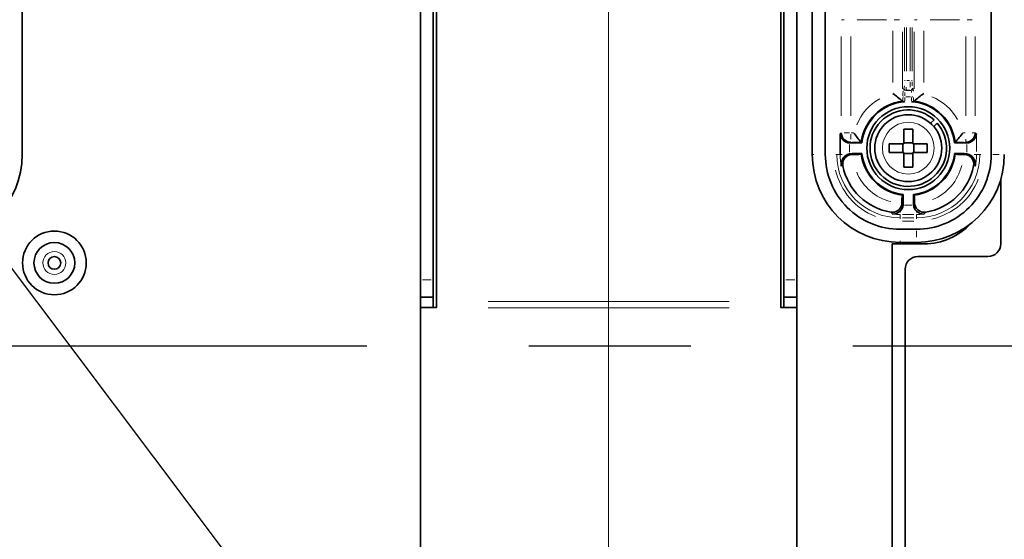
# Model space of a CAD drawing. Units: millimetres. Extents: x 251 to 838, y 8 to 552.
# Drawn here: x 577 to 593, y 352 to 360 of the extents above; entities that cross this region are included whole.
import ezdxf

# ---------------------------------------------------------------- set-up
doc = ezdxf.new("R2010")
doc.units = ezdxf.units.MM
doc.linetypes.add('CENTERX2', pattern=[20.32, 12.7, -2.54, 2.54, -2.54])
doc.layers.add('DEFAULT', color=179, linetype='Continuous')
doc.styles.add('SLDTEXTSTYLE1', font='TXT', dxfattribs={"width": 0.7, "bigfont": 'bigfont'})
doc.styles.get("Standard").update_dxf_attribs({"font": 'txt', "bigfont": 'bigfont'})
doc.dimstyles.new('SLDDIMSTYLE0', dxfattribs={"dimtxt": 3.5, "dimasz": 3.302, "dimexe": 0, "dimexo": 0.0625, "dimgap": 0.875, "dimtad": 3, "dimdec": 3, "dimlfac": 10, "dimrnd": 1e-09, "dimzin": 12, "dimdsep": 46, "dimtxsty": 'SLDTEXTSTYLE1', "dimblk1": 'OPEN30', "dimblk2": 'OPEN30', "dimsah": 1, "dimcen": 0.09, "dimadec": 0, "dimazin": 3, "dimtfac": 1, "dimtdec": 3, "dimtofl": 0, "dimtmove": 0, "dimatfit": 3, "dimldrblk": 'OPEN30', "dimfxl": 1, "dimfrac": 2, "dimtolj": 1, "dimtzin": 12, "dimarcsym": 0})
doc.dimstyles.new('SLDDIMSTYLE4', dxfattribs={"dimtxt": 0.18, "dimasz": 3.302, "dimexe": 0, "dimexo": 0.0625, "dimgap": 0, "dimtad": 0, "dimtih": 1, "dimtoh": 1, "dimdec": 0, "dimrnd": 1e-09, "dimzin": 0, "dimdsep": 46, "dimtxsty": 'Standard', "dimblk1": 'OPEN30', "dimblk2": 'OPEN30', "dimsah": 1, "dimcen": 0.09, "dimadec": 0, "dimazin": 0, "dimtfac": 3.302, "dimtdec": 0, "dimtofl": 0, "dimtmove": 0, "dimatfit": 3, "dimldrblk": 'OPEN30', "dimfxl": 1, "dimfrac": 2, "dimtolj": 1, "dimtzin": 0, "dimarcsym": 0})

# ---------------------------------------------------------------- blocks, each defined once
blk = doc.blocks.new('_Open30')
at = {"color": 0, "linetype": 'ByBlock', "lineweight": -2}
for p, q in [((-1, 0.267949), (0, 0)), ((0, 0), (-1, -0.267949)), ((0, 0), (-1, 0))]:
    blk.add_line(p, q, dxfattribs=at)
blk = doc.blocks.new('_D_9')
at = {"color": 7, "linetype": 'Continuous', "lineweight": 0}
for p, q in [((569.881, 354.08), (569.881, 231.498)), ((629.881, 354.08), (629.881, 231.498)), ((569.881, 232.498), (629.881, 232.498))]:
    blk.add_line(p, q, dxfattribs=at)
at = {"color": 7, "linetype": 'Continuous', "lineweight": 18, "xscale": 3.302, "yscale": 3.302}
for p, rotation in [((569.881, 232.498), 180), ((629.881, 232.498), 360)]:
    blk.add_blockref('_Open30', p, dxfattribs=dict(at, rotation=rotation))
at = {"color": 7, "linetype": 'Continuous', "lineweight": 18, "insert": (596.791, 237.01), "char_height": 3.5, "attachment_point": 1, "style": 'SLDTEXTSTYLE1'}
blk.add_mtext('600', dxfattribs=at)
blk = doc.blocks.new('_D_18')
at = {"color": 7, "linetype": 'Continuous', "lineweight": 0}
for p, q in [((565.031, 369.97), (565.031, 388.637)), ((586.371, 344.83), (586.371, 388.637)), ((586.371, 387.637), (565.031, 387.637))]:
    blk.add_line(p, q, dxfattribs=at)
at = {"color": 7, "linetype": 'Continuous', "lineweight": 18, "xscale": 3.302, "yscale": 3.302, "rotation": 180}
blk.add_blockref('_Open30', (565.031, 387.637), dxfattribs=at)
at = {"color": 7, "linetype": 'Continuous', "lineweight": 18, "xscale": 3.302, "yscale": 3.302}
blk.add_blockref('_Open30', (586.371, 387.637), dxfattribs=at)
at = {"color": 7, "linetype": 'Continuous', "lineweight": 18, "insert": (572.437, 392.149), "char_height": 3.5, "attachment_point": 1, "style": 'SLDTEXTSTYLE1'}
blk.add_mtext('213.4', dxfattribs=at)
blk = doc.blocks.new('_D_19')
at = {"color": 7, "linetype": 'Continuous', "lineweight": 0}
for p, q in [((586.371, 344.83), (586.371, 388.637)), ((613.391, 344.83), (613.391, 388.637)), ((586.371, 387.637), (613.391, 387.637))]:
    blk.add_line(p, q, dxfattribs=at)
at = {"color": 7, "linetype": 'Continuous', "lineweight": 18, "xscale": 3.302, "yscale": 3.302, "rotation": 180}
blk.add_blockref('_Open30', (586.371, 387.637), dxfattribs=at)
at = {"color": 7, "linetype": 'Continuous', "lineweight": 18, "xscale": 3.302, "yscale": 3.302}
blk.add_blockref('_Open30', (613.391, 387.637), dxfattribs=at)
at = {"color": 7, "linetype": 'Continuous', "lineweight": 18, "insert": (595.394, 392.149), "char_height": 3.5, "attachment_point": 1, "style": 'SLDTEXTSTYLE1'}
blk.add_mtext('270.2', dxfattribs=at)
blk = doc.blocks.new('_D_21')
at = {"color": 7, "linetype": 'Continuous', "lineweight": 0}
for p, q in [((570.611, 348.68), (570.611, 397.688)), ((629.151, 348.68), (629.151, 397.688)), ((570.611, 396.688), (629.151, 396.688))]:
    blk.add_line(p, q, dxfattribs=at)
at = {"color": 7, "linetype": 'Continuous', "lineweight": 18, "xscale": 3.302, "yscale": 3.302}
for p, rotation in [((570.611, 396.688), 180), ((629.151, 396.688), 360)]:
    blk.add_blockref('_Open30', p, dxfattribs=dict(at, rotation=rotation))
at = {"color": 7, "linetype": 'Continuous', "lineweight": 18, "insert": (595.394, 401.2), "char_height": 3.5, "attachment_point": 1, "style": 'SLDTEXTSTYLE1'}
blk.add_mtext('585.4', dxfattribs=at)

msp = doc.modelspace()

# ---------------------------------------------------------------- linework, layer by layer
at = {"color": 7, "linetype": 'Continuous', "lineweight": 35}
for p, q in [((577.17683, 358.07974), (577.17683, 373.1153)), ((589.5648, 373.1153), (589.5648, 358.07974)), ((589.77016, 358.07974), (589.77016, 373.1153)), ((592.37146, 373.1153), (592.37146, 358.07974)), ((583.42081, 364.57371), (583.42081, 356.11697)), ((583.62081, 364.57371), (583.62081, 356.11697)), ((583.67081, 364.56569), (583.67081, 355.77584)), ((589.07082, 355.77584), (589.07082, 364.56569)), ((589.12081, 364.57371), (589.12081, 356.11697)), ((589.32082, 364.57371), (589.32082, 356.11697)), ((590.98767, 358.90816), (590.97827, 358.9165)), ((591.16336, 358.9165), (591.15396, 358.90816)), ((591.47492, 358.62325), (591.42183, 358.57015)), ((591.46989, 358.52086), (591.52307, 358.57404)), ((590.00192, 358.40375), (590.00192, 358.07974)), ((591.00081, 358.24974), (591.00081, 358.47698)), ((591.14081, 358.47698), (591.14081, 358.24974)), ((590.15917, 358.2614), (590.15172, 358.26159)), ((590.34373, 358.2614), (590.15917, 358.2614)), ((590.34373, 358.2614), (590.33405, 358.27229)), ((590.77358, 358.24974), (591.00081, 358.24974)), ((590.77358, 358.24974), (590.77358, 358.10974)), ((590.98581, 358.10974), (590.98581, 358.24974)), ((591.00081, 358.26474), (591.14081, 358.26474)), ((591.14081, 358.24974), (591.36805, 358.24974)), ((591.15582, 358.24974), (591.15582, 358.10974)), ((591.36805, 358.10974), (591.36805, 358.24974)), ((591.7979, 358.2614), (591.80758, 358.27229)), ((591.98246, 358.2614), (591.7979, 358.2614)), ((591.98991, 358.26159), (591.98246, 358.2614)), ((590.15172, 358.09302), (590.11575, 358.07974)), ((590.15172, 358.09302), (590.19277, 358.09809)), ((590.18412, 358.0795), (590.19277, 358.07976)), ((590.34373, 358.09809), (590.19277, 358.09809)), ((590.34373, 358.09809), (590.33405, 358.08719)), ((591.00081, 358.10974), (590.77358, 358.10974)), ((591.00081, 357.88251), (591.00081, 358.10974)), ((591.14081, 358.09474), (591.00081, 358.09474)), ((591.36805, 358.10974), (591.14081, 358.10974)), ((591.14081, 358.10974), (591.14081, 357.88251)), ((591.94886, 358.09809), (591.7979, 358.09809)), ((591.80758, 358.08719), (591.7979, 358.09809)), ((591.94886, 358.09809), (591.98991, 358.09303)), ((591.94886, 358.07976), (591.95751, 358.0795)), ((592.02588, 358.07974), (591.98991, 358.09303)), ((592.52082, 357.69077), (592.52082, 356.67974)), ((590.97827, 357.44298), (590.98916, 357.45266)), ((590.98916, 357.30252), (590.98916, 357.45266)), ((591.15247, 357.45266), (591.15247, 357.30252)), ((591.15247, 357.45266), (591.16336, 357.44298)), ((590.97098, 357.32358), (590.96771, 357.29338)), ((590.98916, 357.30252), (590.98847, 357.28815)), ((591.15316, 357.28815), (591.15247, 357.30252)), ((591.17065, 357.32358), (591.17392, 357.29338)), ((591.19831, 356.90659), (590.94331, 356.90659)), ((590.82081, 356.67974), (591.32081, 356.67974)), ((590.82081, 310.24974), (590.82081, 356.67974)), ((590.94331, 356.70123), (591.19831, 356.70123)), ((592.32081, 356.47974), (591.22082, 356.47974)), ((591.02081, 349.58974), (591.02081, 356.27974)), ((583.42081, 355.84646), (583.42081, 356.11697)), ((583.62081, 356.11697), (583.62081, 355.84646)), ((589.12081, 355.84646), (589.12081, 356.11697)), ((589.32082, 356.11697), (589.32082, 355.84646)), ((583.42081, 355.84646), (583.42081, 355.84176)), ((583.62081, 355.84176), (583.42081, 355.84176)), ((583.42081, 355.67974), (583.42081, 355.84176)), ((583.62081, 355.84646), (583.62081, 355.84176)), ((583.62081, 355.67974), (583.62081, 355.84176)), ((583.67081, 355.67974), (583.67081, 355.77584)), ((589.07082, 355.77584), (589.07082, 355.67974)), ((589.12081, 355.84646), (589.12081, 355.84176)), ((589.12081, 355.84176), (589.32082, 355.84176)), ((589.12081, 355.84176), (589.12081, 355.67974)), ((589.32082, 355.84646), (589.32082, 355.84176)), ((589.32082, 355.84176), (589.32082, 355.67974)), ((583.42081, 355.67974), (583.42081, 271.97975)), ((583.63081, 355.67974), (583.42081, 355.67974)), ((583.67081, 355.67974), (583.63081, 355.67974)), ((589.11082, 355.67974), (589.07082, 355.67974)), ((589.32082, 355.67974), (589.11082, 355.67974)), ((589.32082, 355.67974), (589.32082, 310.24974))]:
    msp.add_line(p, q, dxfattribs=at)
at = {"color": 8, "linetype": 'Continuous', "lineweight": 18}
for p, q in [((590.02356, 360.19489), (590.06681, 360.19489)), ((590.72971, 360.19489), (590.26882, 360.19489)), ((590.85084, 360.19489), (590.93172, 360.19489)), ((591.01125, 359.3868), (591.01125, 360.07039)), ((591.04121, 359.3868), (591.04121, 360.07039)), ((591.10042, 360.07039), (591.10042, 359.3868)), ((591.13038, 360.07039), (591.13038, 359.3868)), ((591.16666, 360.19489), (591.20991, 360.19489)), ((591.87281, 360.19489), (591.41192, 360.19489)), ((591.99394, 360.19489), (592.07482, 360.19489)), ((590.02026, 359.92897), (590.02026, 358.68801)), ((590.17006, 359.92897), (590.17006, 358.68801)), ((590.82847, 359.212), (590.82847, 360.02144)), ((590.97827, 360.00313), (590.97827, 359.10826)), ((591.16336, 359.10826), (591.16336, 360.00313)), ((591.31316, 360.02144), (591.31316, 359.212)), ((591.97157, 358.68801), (591.97157, 359.92897)), ((592.12136, 358.68801), (592.12136, 359.92897)), ((591.01191, 359.24031), (591.02056, 359.24031)), ((591.09154, 359.24031), (591.05009, 359.24031)), ((591.12972, 359.24031), (591.12107, 359.24031)), ((590.98833, 358.98318), (590.99698, 358.98318)), ((590.99434, 359.11317), (591.00508, 359.12032)), ((591.0243, 359.08318), (591.03504, 359.09033)), ((591.10804, 358.98318), (591.03358, 358.98318)), ((591.03819, 359.08311), (591.10344, 359.08311)), ((591.04584, 359.0904), (591.09579, 359.0904)), ((591.10659, 359.09033), (591.11732, 359.08318)), ((591.12848, 358.98318), (591.14465, 358.98318)), ((591.13655, 359.12032), (591.14729, 359.11317)), ((590.98767, 358.97192), (590.98767, 358.91941)), ((591.01762, 358.97212), (591.01762, 358.92052)), ((591.124, 358.92052), (591.124, 358.97212)), ((591.15396, 358.97192), (591.15396, 358.91941)), ((590.02006, 358.42189), (590.00213, 358.40395)), ((590.14769, 358.42209), (590.06681, 358.42209)), ((590.17006, 358.39972), (590.17006, 358.31884)), ((590.17636, 358.42209), (590.20571, 358.42209)), ((591.93592, 358.42209), (591.96527, 358.42209)), ((592.11807, 358.42209), (592.07482, 358.42209)), ((592.1395, 358.40395), (592.12157, 358.42189)), ((590.15172, 358.2363), (590.15172, 358.1183)), ((590.16994, 358.27217), (590.15929, 358.26152)), ((590.30945, 358.27229), (590.19466, 358.27229)), ((591.94697, 358.27229), (591.83217, 358.27229)), ((591.97157, 358.27559), (591.97157, 358.31884)), ((591.98234, 358.26152), (591.97168, 358.27217)), ((591.98991, 358.11832), (591.98991, 358.2363)), ((592.1397, 358.12834), (592.1397, 358.35515)), ((589.56614, 358.07974), (589.59125, 358.07974)), ((589.94787, 358.07974), (589.93345, 358.07974)), ((589.94938, 358.07974), (590.00151, 358.07974)), ((590.00417, 358.07974), (590.03608, 358.07974)), ((590.19277, 358.0799), (590.19277, 358.09794)), ((591.94886, 358.09794), (591.94886, 358.0799)), ((592.13746, 358.07974), (592.10555, 358.07974)), ((592.19225, 358.07974), (592.14012, 358.07974)), ((592.19376, 358.07974), (592.20817, 358.07974)), ((592.39727, 358.07974), (592.49659, 358.07974)), ((590.02035, 357.89539), (590.04526, 357.90036)), ((592.09637, 357.90036), (592.12127, 357.89539)), ((590.9712, 357.32332), (590.98894, 357.30277)), ((591.01318, 357.28815), (591.12845, 357.28815)), ((591.15269, 357.30277), (591.17043, 357.32332)), ((590.79751, 357.17549), (590.82813, 357.14578)), ((590.94331, 357.18495), (590.94331, 357.1697)), ((590.94331, 357.08581), (590.94331, 357.13794)), ((590.98156, 357.13835), (591.16007, 357.13835)), ((591.19831, 357.18495), (591.19831, 357.1697)), ((591.19831, 357.08581), (591.19831, 357.13794)), ((591.31349, 357.14578), (591.34411, 357.17549)), ((590.94331, 357.0843), (590.94331, 357.06988)), ((591.16007, 357.0854), (590.98156, 357.0854)), ((590.98156, 357.03547), (591.16007, 357.03547)), ((591.19831, 357.0843), (591.19831, 357.06988)), ((591.19831, 356.88079), (591.19831, 356.78147)), ((590.94331, 356.70257), (590.94331, 356.72769)), ((589.33081, 318.41425), (589.33081, 356.51524)), ((583.45081, 356.11697), (583.59081, 356.11697)), ((589.15081, 356.11697), (589.29082, 356.11697)), ((583.59081, 355.84646), (583.45081, 355.84646)), ((584.48082, 355.77584), (588.26081, 355.77584)), ((589.29082, 355.84646), (589.15081, 355.84646)), ((583.67081, 355.67763), (583.67081, 355.67937)), ((588.26081, 355.67725), (584.48082, 355.67725)), ((589.07082, 355.67937), (589.07082, 355.67763))]:
    msp.add_line(p, q, dxfattribs=at)
at = {"color": 8, "linetype": 'Continuous', "lineweight": 18, "flags": 128}
for points in [[(591.00611, 359.12431), (591.00744, 359.12998), (591.00949, 359.15695)], [(591.1006, 359.21817), (591.10086, 359.18552), (591.10218, 359.13611)], [(591.13055, 359.22258), (591.1308, 359.197), (591.13214, 359.15695)], [(590.98786, 359.00239), (590.98812, 359.0301), (590.98958, 359.07348)], [(591.01782, 358.99799), (591.01811, 359.0197), (591.01954, 359.05264)], [(591.14838, 359.10884), (591.14983, 359.1027), (591.15205, 359.07348)]]:
    msp.add_lwpolyline(points, dxfattribs=at)
at = {"color": 7, "linetype": 'Continuous', "lineweight": 35, "flags": 128}
for points in [[(591.14081, 358.47698), (591.07081, 358.47894), (591.00081, 358.47698)], [(591.00081, 357.88251), (591.07081, 357.88055), (591.14081, 357.88251)], [(590.94331, 357.19065), (590.88822, 357.1543), (590.82855, 357.14537)], [(591.31308, 357.14537), (591.2534, 357.15431), (591.19831, 357.19065)]]:
    msp.add_lwpolyline(points, dxfattribs=at)
at = {"color": 7, "linetype": 'Continuous', "lineweight": 35}
for centre, radius in [((591.07081, 358.17974), 0.65), ((591.07081, 358.17974), 0.525), ((577.68081, 356.37974), 0.5), ((577.68081, 356.37974), 0.32), ((577.68081, 356.37974), 0.1)]:
    msp.add_circle(centre, radius, dxfattribs=at)
at = {"color": 8, "linetype": 'Continuous', "lineweight": 18}
for centre, radius in [((591.07081, 358.17974), 0.40625), ((577.68081, 356.37974), 0.18)]:
    msp.add_circle(centre, radius, dxfattribs=at)
at = {"color": 7, "linetype": 'Continuous', "lineweight": 35}
for centre, radius, start, end in [((589.31618, 357.02943), 2.51467, 48.627236, 53.030811), ((592.84623, 357.00393), 2.54755, 126.997615, 131.344337), ((591.07081, 358.17974), 0.74255, 97.159873, 172.840127), ((591.07081, 358.17974), 0.73166, 94.169003, 173.592093), ((590.99317, 359.12648), 0.21839, 268.556605, 276.429829), ((591.07082, 358.17974), 0.73166, 6.40787, 85.831541), ((591.14949, 359.15023), 0.24211, 263.956277, 271.05828), ((591.07081, 358.17974), 0.74255, 7.159873, 82.840127), ((591.07081, 358.17974), 0.6, 47.660982, 41.083211), ((590.15753, 358.41771), 0.15623, 185.128689, 267.866492), ((590.17054, 358.42257), 0.15028, 180.184305, 269.817191), ((592.25225, 359.95978), 2.55481, 217.004607, 221.338896), ((589.91565, 359.93838), 2.52095, 318.631984, 323.024513), ((591.97109, 358.42257), 0.15028, 270.182809, 359.815695), ((591.98407, 358.41774), 0.15626, 272.143438, 354.861382), ((575.79831, 358.07974), 1.37852, 270, 0), ((590.94331, 358.07974), 1.37852, 180, 270), ((590.94331, 358.07974), 1.17315, 179.999732, 270.00014), ((590.19397, 357.92222), 0.17587, 116.407621, 188.788487), ((590.19261, 357.92969), 0.15005, 93.245943, 191.256023), ((590.2242, 358.8284), 0.7493, 267.595706, 278.430393), ((591.07081, 358.17974), 0.74255, 187.159873, 262.840127), ((591.07081, 358.17975), 0.73166, 186.407989, 263.591994), ((591.07081, 358.17975), 0.73166, 276.408006, 353.592011), ((591.07081, 358.17974), 0.74255, 277.159873, 352.840127), ((591.19831, 358.07974), 1.37852, 270, 0), ((591.19831, 358.07974), 1.17315, 270.000025, 0.000102), ((591.91733, 358.82648), 0.74739, 261.555714, 272.418188), ((591.94901, 357.92969), 0.15005, 348.743782, 86.753964), ((591.94761, 357.92219), 0.17593, 351.223951, 63.579941), ((590.94331, 358.07974), 0.91559, 191.295405, 260.810955), ((591.19832, 358.07974), 0.91559, 279.189045, 348.704595), ((591.57273, 357.34677), 0.6022, 170.80612, 182.206908), ((590.568, 357.34671), 0.6031, 357.801544, 9.185428), ((590.82112, 357.32363), 0.14968, 260.762995, 348.337941), ((590.8263, 357.30405), 0.16295, 315.898571, 354.398865), ((591.31533, 357.30405), 0.16295, 185.601135, 224.101429), ((591.32051, 357.32364), 0.14968, 191.663744, 279.23532), ((591.32081, 357.67974), 1, 270, 316.92842), ((592.32081, 356.67974), 0.2, 270, 0), ((591.22081, 356.27974), 0.2, 90, 180)]:
    msp.add_arc(centre, radius, start, end, dxfattribs=at)
at = {"color": 8, "linetype": 'Continuous', "lineweight": 18}
for centre, radius, start, end in [((591.02392, 359.11271), 0.0295, 192.890003, 247.746401), ((591.03483, 359.11997), 0.02946, 192.848439, 247.768798), ((590.83935, 359.13081), 0.20016, 349.347018, 1.518093), ((591.10681, 359.11997), 0.02945, 292.203223, 347.160882), ((591.03751, 359.05598), 0.08465, 357.736932, 17.076274), ((591.11782, 359.11274), 0.02944, 282.868888, 337.841152), ((591.158, 358.26162), 0.77631, 28.141748, 68.807446), ((590.98893, 358.26694), 0.7763, 118.14178, 158.808513), ((590.94331, 358.07974), 0.99435, 180, 270), ((590.94331, 358.07974), 0.94139, 180, 191.295687), ((591.19831, 358.07974), 0.99435, 270, 0), ((591.19831, 358.07974), 0.94139, 348.704301, 0), ((591.15234, 358.09156), 0.77861, 292.656344, 346.318484), ((590.92544, 358.0588), 1.01826, 192.579601, 248.903098), ((590.98238, 358.09852), 0.77862, 202.471889, 256.133448), ((591.21925, 358.06188), 1.01827, 282.579979, 338.902734), ((590.94331, 358.07974), 0.94139, 262.997769, 270), ((591.19831, 358.07974), 0.94139, 270, 277.002231)]:
    msp.add_arc(centre, radius, start, end, dxfattribs=at)
at = {"layer": 'DEFAULT', "linetype": 'CENTERX2'}
msp.add_line((569.88081, 355.07974), (629.88081, 355.07974), dxfattribs=at)

# ---------------------------------------------------------------- dimensions: what is measured, and where the dimension line sits
at = {"color": 7, "linetype": 'Continuous', "lineweight": 18}
for base, p1, p2, picture, middle in [((629.15081, 396.6883), (570.61081, 347.67974), (629.15081, 347.67974), '_D_21', (599.88081, 396.6883)), ((565.03081, 387.63682), (586.37081, 343.82974), (565.03081, 368.96974), '_D_18', (576.9237, 387.63682)), ((613.39081, 387.63682), (586.37081, 343.82974), (613.39081, 343.82974), '_D_19', (599.88081, 387.63682)), ((629.88081, 232.49818), (569.88081, 355.07974), (629.88081, 355.07974), '_D_9', (599.84604, 232.49818))]:
    dim = msp.add_linear_dim(base=base, p1=p1, p2=p2, dimstyle='SLDDIMSTYLE0', dxfattribs=at)
    dim.commit()
    dim.dimension.update_dxf_attribs({"geometry": picture, "text_midpoint": middle, "dimtype": 160})

# ---------------------------------------------------------------- leaders
at = {"color": 7, "linetype": 'Continuous', "lineweight": 0}
msp.add_leader([(585.9035, 344.47906), (563.4159, 374.35944)], dimstyle='SLDDIMSTYLE4', dxfattribs=at)

doc.saveas('drawing.dxf')
